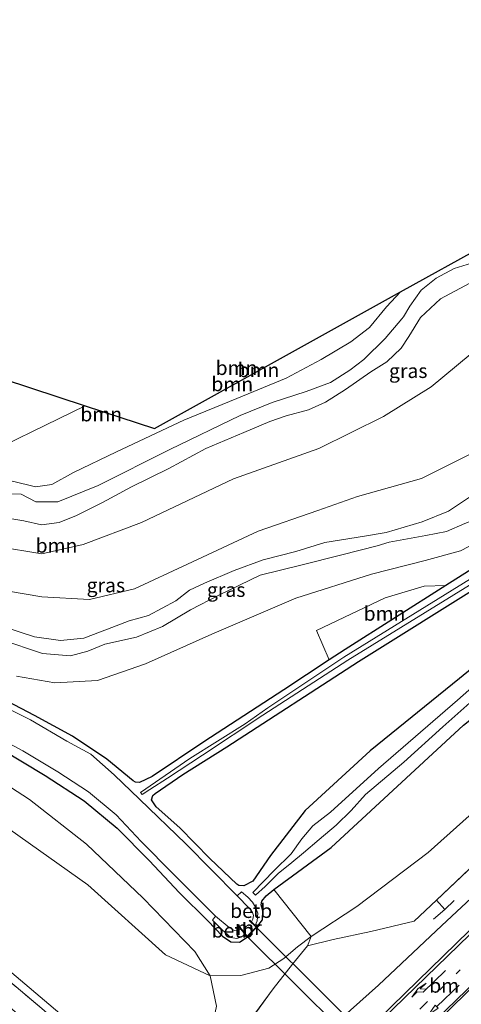
# Model space of a CAD drawing. Units: metres. Extents: x 179997 to 189053, y 418748 to 425001.
# Drawn here: x 183231 to 183309, y 423535 to 423708 of the extents above; entities that cross this region are included whole.
import ezdxf
from ezdxf.enums import TextEntityAlignment as Align

# ---------------------------------------------------------------- set-up
doc = ezdxf.new("R2010")
doc.units = ezdxf.units.M
doc.linetypes.add('IE-TERREINAFSCHEIDING', pattern=[10, 8, -2])
doc.linetypes.add('VW-1-3_STREEP', pattern=[4, 1, -3])
doc.layers.get('0').update_dxf_attribs({"lineweight": 25})
for name, color, linetype, lineweight in [('B-ME-GR-BOOM-GV-B6', 93, 'Continuous', 18), ('B-ME-GW-KRUINLIJN-L-B1', 93, 'Continuous', 18), ('B-ME-GW-TEENLIJN-L-B1', 93, 'Continuous', 18), ('B-ME-IE-GRASLAND-GV-B6', 93, 'Continuous', 18), ('B-ME-IE-TERREINAFSCHEIDING-RASTERHEKWERK-L-B1', 8, 'IE-TERREINAFSCHEIDING', 18), ('B-ME-MW-MUUR-GV-B6', 8, 'IE-TERREINAFSCHEIDING-KUNSTMATIG', 18), ('B-ME-OB-BEKLEDING-GV-B6', 253, 'Continuous', 18), ('B-ME-OG-WATER-GV-B6', 153, 'Continuous', 18), ('B-ME-VH-VERH_SOORT-BITUMEN-GV-B6', 8, 'IE-TERREINAFSCHEIDING-NATUURLIJK-HOUTWAL', 18), ('B-ME-VW-MARKERING-13STREEP-045-L-B1', 255, 'VW-1-3_STREEP', 18), ('B-ME-VW-MARKERING-PIJLRD750-S-B1', 7, 'Continuous', 18), ('B-ME-VW-MARKERING-PIJLRE750-S-B1', 7, 'Continuous', 18), ('B-ME-VW-MARKERING-STREEP-015-L-B1', 7, 'Continuous', 18)]:
    doc.layers.add(name, color=color, linetype=linetype, lineweight=lineweight)
for name, color, linetype in [('B-ME-GW-INSTEEKWATERGANG-L-B1', 10, 'Continuous'), ('B-ME-KG-KADASTRAAL-OPNAMEDTMGRENS-L-B1', 10, 'Continuous'), ('B-ME-KW-DUIKER-GV-B6', 10, 'Continuous')]:
    doc.layers.add(name, color=color, linetype=linetype)
doc.styles.add('NLCS-ISO', font='NLCS-ISO.TTF')
doc.linetypes.add('IE-TERREINAFSCHEIDING-KUNSTMATIG', pattern='A,4,[82,NLCS.SHX,S=0.75,R=90,X=0,Y=0],4,-2', length=10)
doc.linetypes.add('IE-TERREINAFSCHEIDING-NATUURLIJK-HOUTWAL', pattern='A,7,-1.5,[67,NLCS.SHX,S=0.75,R=45,X=0,Y=0],-1.5,7,-1.5,[70,NLCS.SHX,S=0.75,R=0,X=0,Y=0],-1.5', length=20)

# ---------------------------------------------------------------- blocks, each defined once
blk = doc.blocks.new('pijl')
for p, q in [((0, 0, 0.1), (5.45, 0, 0.1)), ((7.5, 0, 0.1), (5.45, 0.375, 0.1)), ((5.45, 0.375, 0.1), (5.45, -0.375, 0.1)), ((5.45, -0.375, 0.1), (7.5, 0, 0.1))]:
    blk.add_line(p, q)
blk = doc.blocks.new('pijlr')
for p, q in [((0, 0, 0.1), (5.45, 0, 0.1)), ((5.45, -0.75, 0.1), (4.7, 0, 0.1)), ((6.2, -0.75, 0.1), (5.45, 0, 0.1)), ((4, -0.75, 0.1), (5.45, -0.75, 0.1)), ((5.7, -1.05, 0.1), (4, -0.75, 0.1)), ((7.5, -0.75, 0.1), (5.7, -1.05, 0.1)), ((7.5, -0.75, 0.1), (6.2, -0.75, 0.1))]:
    blk.add_line(p, q)

msp = doc.modelspace()

# ---------------------------------------------------------------- linework, layer by layer
at = {"layer": 'B-ME-GR-BOOM-GV-B6'}
for points in [[(183229.937, 423626.471, 8.03), (183233.97, 423625.494, 8.014), (183236.861, 423625.9, 7.99), (183240.651, 423627.985, 7.982), (183248.234, 423631.641, 8.01), (183260.08, 423637.172, 8.184), (183269.418, 423640.998, 8.188), (183278.06, 423644.565, 8.095), (183284.268, 423647.843, 8.059), (183289.477, 423650.966, 8.034), (183292.744, 423653.488, 8.034), (183295.739, 423657.121, 8.03), (183298.198, 423659.742, 8.103), (183313.262, 423668.095, 8.137), (183325.614, 423672.947, 7.94), (183343.211, 423682.528, 7.953), (183368.446, 423697.531, 8.109), (183370.336, 423693.906, 9.196)], [(183370.336, 423693.906, 9.196), (183361.268, 423687.905, 9.147), (183346.282, 423680.877, 9.143), (183333.55, 423673.566, 9.139), (183314.505, 423665.976, 9.093), (183307.62, 423663.846, 9.287), (183304.447, 423662.131, 9.311), (183301.825, 423660.034, 9.254), (183299.86, 423657.233, 9.166), (183298.705, 423655.343, 9.145), (183298.458, 423654.999, 9.145), (183295.499, 423651.577, 9.133), (183291.769, 423647.879, 9.174), (183289.311, 423645.967, 9.145), (183285.876, 423643.831, 9.125), (183281.6, 423642.261, 9.242), (183275.639, 423640.321, 9.222), (183269.995, 423638.044, 9.222), (183257.634, 423632.07, 9.287), (183244.979, 423625.731, 9.149), (183237.906, 423622.838, 8.984), (183234.07, 423622.852, 8.867), (183231.435, 423624.197, 8.826), (183227.837, 423624.289, 8.81)], [(183375.65, 423686.024, 8.088), (183357.125, 423677.28, 7.89), (183338.864, 423668.793, 7.924), (183327.919, 423663.701, 7.701), (183322.357, 423660.416, 7.596), (183315.988, 423654.428, 7.617), (183310.471, 423648.744, 7.594), (183303.599, 423643.055, 7.513), (183295.196, 423637.859, 7.662), (183283.823, 423632.219, 7.577), (183268.845, 423626.862, 7.466), (183252.631, 423619.238, 7.53), (183242.389, 423615.336, 7.56), (183235.096, 423613.698, 7.564), (183227.22, 423614.969, 7.577)], [(183227.837, 423624.289, 8.81), (183231.435, 423624.197, 8.826), (183234.07, 423622.852, 8.867), (183237.906, 423622.838, 8.984), (183244.979, 423625.731, 9.149), (183257.634, 423632.07, 9.287), (183269.995, 423638.044, 9.222), (183275.639, 423640.321, 9.222), (183281.6, 423642.261, 9.242), (183285.876, 423643.831, 9.125), (183289.311, 423645.967, 9.145), (183291.769, 423647.879, 9.174), (183295.499, 423651.577, 9.133), (183298.458, 423654.999, 9.145), (183298.705, 423655.343, 9.145), (183299.86, 423657.233, 9.166), (183301.825, 423660.034, 9.254), (183304.447, 423662.131, 9.311), (183307.62, 423663.846, 9.287), (183314.505, 423665.976, 9.093)], [(183227.735, 423620.236, 8.923), (183231.906, 423619.514, 8.943), (183235.023, 423618.812, 8.96), (183238.166, 423619.242, 8.988), (183241.211, 423620.459, 9.028), (183245.785, 423622.703, 9.048), (183250.894, 423625.476, 9.145), (183257.453, 423628.72, 9.182), (183263.947, 423632.224, 9.101), (183270.609, 423635.022, 9.093), (183275.199, 423636.983, 9.093), (183278.092, 423637.947, 9.093), (183282.007, 423639.01, 9.069), (183285.003, 423640.345, 9.065), (183288.53, 423642.601, 9.153), (183292.996, 423645.673, 9.19), (183295.792, 423647.474, 9.17), (183298.3, 423649.845, 9.166), (183299.682, 423651.88, 9.153), (183301.732, 423655.225, 9), (183305.258, 423658.523, 8.915), (183312.169, 423662.22, 8.915)], [(183312.169, 423662.22, 8.915), (183305.258, 423658.523, 8.915), (183301.732, 423655.225, 9), (183299.682, 423651.88, 9.153), (183298.3, 423649.845, 9.166), (183295.792, 423647.474, 9.17), (183292.996, 423645.673, 9.19), (183288.53, 423642.601, 9.153), (183285.003, 423640.345, 9.065), (183282.007, 423639.01, 9.069), (183278.092, 423637.947, 9.093), (183275.199, 423636.983, 9.093), (183270.609, 423635.022, 9.093), (183263.947, 423632.224, 9.101), (183257.453, 423628.72, 9.182), (183250.894, 423625.476, 9.145), (183245.785, 423622.703, 9.048), (183241.211, 423620.459, 9.028), (183238.166, 423619.242, 8.988), (183235.023, 423618.812, 8.96), (183231.906, 423619.514, 8.943), (183227.735, 423620.236, 8.923)], [(183221.468, 423629.43, 7.748), (183242.732, 423639.746, 7.82), (183254.935, 423635.752, 7.948), (183298.198, 423659.742, 8.103)], [(183298.198, 423659.742, 8.103), (183295.739, 423657.121, 8.03), (183292.744, 423653.488, 8.034), (183289.477, 423650.966, 8.034), (183284.268, 423647.843, 8.059), (183278.06, 423644.565, 8.095), (183269.418, 423640.998, 8.188), (183260.08, 423637.172, 8.184), (183248.234, 423631.641, 8.01), (183240.651, 423627.985, 7.982), (183236.861, 423625.9, 7.99), (183233.97, 423625.494, 8.014), (183229.937, 423626.471, 8.03)], [(183225.705, 423607.756, 7.769), (183235.096, 423606.122, 7.692), (183243.463, 423605.708, 7.654), (183251.409, 423607.552, 7.603), (183260.704, 423611.868, 7.594), (183273.18, 423617.675, 7.53), (183283.666, 423621.297, 7.522), (183290.645, 423623.791, 7.53), (183301.924, 423626.958, 7.543), (183312.307, 423632.168, 7.547)], [(183317.812, 423629.499, 9.565), (183319.728, 423627.107, 9.626), (183316.243, 423623.321, 9.602), (183312.592, 423620.215, 9.622), (183309.514, 423619.066, 9.516), (183306.293, 423617.653, 9.594), (183302.648, 423616.943, 9.598), (183296.228, 423615.735, 9.598), (183294.085, 423615.125, 9.545), (183287.866, 423613.506, 9.521), (183280.676, 423611.741, 9.493), (183273.486, 423609.963, 9.517), (183266.247, 423606.427, 9.416), (183261.242, 423603.89, 9.477), (183256.304, 423600.938, 9.452), (183251.732, 423599.052, 9.444), (183246.174, 423597.847, 9.238), (183243.163, 423596.627, 9.17), (183240.145, 423595.795, 9.113), (183235.215, 423596.167, 9.02), (183227.875, 423598.668, 9.052)], [(183228.412, 423600.883, 9.129), (183233.79, 423599.125, 9.065), (183238.402, 423598.456, 9.044), (183242.487, 423598.87, 9.048), (183246.663, 423600.441, 9.101), (183250.456, 423601.956, 9.109), (183253.89, 423602.896, 9.117), (183258.689, 423605.455, 9.117), (183261.081, 423607.309, 9.133), (183263.716, 423608.551, 9.456), (183268.957, 423610.761, 9.404), (183274.02, 423612.646, 9.489), (183279.769, 423614.09, 9.473), (183284.86, 423615.677, 9.521), (183291.854, 423616.818, 9.347), (183295.677, 423617.482, 9.545), (183302.027, 423619.304, 9.508), (183306.624, 423621.213, 9.508), (183310.699, 423623.919, 9.492), (183317.812, 423629.499, 9.565)], [(183355.458, 423600.403, 8.92), (183342.893, 423589.088, 9.24), (183328.16, 423575.203, 9.491), (183314.391, 423562.176, 9.815), (183304.557, 423552.834, 10.301), (183300.62, 423549.143, 10.318), (183293.01, 423547.328, 9.517), (183286.357, 423545.895, 8.928), (183281.814, 423544.826, 8.788), (183282.476, 423546.466, 8.357), (183290.5, 423551.74, 8.374), (183303.08, 423561.198, 8.285), (183328.556, 423584.001, 8.136), (183351.306, 423603.223, 8.123), (183385.29, 423626.898, 8.616), (183374.809, 423617.668, 8.744), (183355.458, 423600.403, 8.92)], [(183310.699, 423623.919, 9.492), (183306.624, 423621.213, 9.508), (183302.027, 423619.304, 9.508), (183295.677, 423617.482, 9.545), (183291.854, 423616.818, 9.347), (183284.86, 423615.677, 9.521), (183279.769, 423614.09, 9.473), (183274.02, 423612.646, 9.489), (183268.957, 423610.761, 9.404), (183263.716, 423608.551, 9.456), (183261.081, 423607.309, 9.133), (183258.689, 423605.455, 9.117), (183253.89, 423602.896, 9.117), (183250.456, 423601.956, 9.109), (183246.663, 423600.441, 9.101), (183242.487, 423598.87, 9.048), (183238.402, 423598.456, 9.044), (183233.79, 423599.125, 9.065), (183228.412, 423600.883, 9.129)], [(183227.875, 423598.668, 9.052), (183235.215, 423596.167, 9.02), (183240.145, 423595.795, 9.113), (183243.163, 423596.627, 9.17), (183246.174, 423597.847, 9.238), (183251.732, 423599.052, 9.444), (183256.304, 423600.938, 9.452), (183261.242, 423603.89, 9.477), (183266.247, 423606.427, 9.416), (183273.486, 423609.963, 9.517), (183280.676, 423611.741, 9.493), (183287.866, 423613.506, 9.521), (183294.085, 423615.125, 9.545), (183296.228, 423615.735, 9.598), (183302.648, 423616.943, 9.598), (183306.293, 423617.653, 9.594), (183309.514, 423619.066, 9.516)], [(183315.711, 423617.895, 7.991), (183308.774, 423614.214, 7.995), (183302.529, 423612.552, 8.055), (183293.118, 423610.115, 8.11), (183279.765, 423605.892, 8.042), (183265.023, 423599.593, 7.922), (183253.311, 423594.4, 7.85), (183244.894, 423591.444, 7.846), (183237.399, 423591.039, 7.795), (183230.65, 423592.181, 7.581)], [(183324.757, 423604.984, 7.475), (183308.558, 423591.802, 7.505), (183292.885, 423579.092, 7.492), (183281.403, 423568.606, 7.475), (183275.325, 423560.688, 7.496), (183272.246, 423556.16, 7.667), (183270.655, 423555.327, 7.667), (183269.766, 423555.395, 7.667), (183269.434, 423555.623, 7.667), (183264.668, 423560.168, 7.675), (183259.399, 423565.531, 7.633), (183255.236, 423569.258, 7.624), (183254.382, 423570.479, 7.637), (183254.602, 423571.201, 7.671), (183255.021, 423571.578, 7.688), (183259.885, 423574.936, 7.957), (183267.665, 423579.804, 7.918), (183290.823, 423594.774, 7.905), (183313.047, 423608.688, 7.871)], [(183306.168, 423608.13, 7.81), (183288.451, 423596.877, 7.82), (183285.657, 423595.048, 7.818), (183283.442, 423600.249, 7.982), (183295.48, 423605.992, 7.952), (183302.371, 423608.022, 7.952), (183306.168, 423608.13, 7.81)], [(183328.556, 423584.001, 8.136), (183303.08, 423561.198, 8.285), (183290.5, 423551.74, 8.374), (183282.476, 423546.466, 8.357), (183275.912, 423554.72, 7.824), (183286.001, 423562.111, 7.696), (183309.304, 423583.573, 7.628)], [(183222.815, 423577.004, 7.812), (183232.923, 423570.525, 7.803), (183242.928, 423562.652, 7.718), (183252.921, 423553.165, 7.986), (183262.031, 423543.801, 8.084), (183264.739, 423539.508, 8.447)], [(183264.739, 423539.508, 8.447), (183256.833, 423543.206, 8.383), (183243.209, 423555.552, 8.008), (183229.448, 423565.258, 8.05)], [(183229.448, 423565.258, 8.05), (183243.209, 423555.552, 8.008), (183256.833, 423543.206, 8.383), (183264.739, 423539.508, 8.447)], [(183264.739, 423539.508, 8.447), (183265.849, 423534.223, 9.154), (183265.05, 423530.629, 9.7), (183260.497, 423523.603, 11.004), (183254.937, 423520.089, 11.874), (183252.076, 423520.957, 12.057), (183241.73, 423530, 11.98), (183228.641, 423541.08, 12.027)]]:
    msp.add_polyline3d(points, dxfattribs=at)
at = {"layer": 'B-ME-GW-INSTEEKWATERGANG-L-B1'}
for points in [[(183333.027, 423624.881, 7.812), (183324.337, 423619.492, 7.81), (183312.383, 423612.078, 7.807), (183306.168, 423608.13, 7.81), (183288.451, 423596.877, 7.82), (183285.657, 423595.048, 7.818), (183277.652, 423589.81, 7.812), (183263.571, 423580.65, 7.782), (183254.483, 423574.588, 7.496), (183252.256, 423573.496, 7.428), (183251.559, 423573.557, 7.428), (183251.138, 423573.822, 7.432), (183246.529, 423577.629, 7.475), (183240.507, 423581.658, 7.526), (183233.826, 423585.299, 7.607), (183225.505, 423589.601, 7.5), (183214.507, 423595.069, 7.381), (183203.67, 423600.34, 7.402), (183192.291, 423605.273, 7.5), (183180.431, 423609.838, 7.586), (183166.368, 423614.263, 7.756), (183151.508, 423618.172, 7.79), (183138.147, 423621.649, 7.91), (183132.069, 423623.45, 7.824)], [(183343.934, 423618.886, 7.479), (183324.757, 423604.984, 7.475), (183308.558, 423591.802, 7.505), (183292.885, 423579.092, 7.492), (183281.403, 423568.606, 7.475), (183275.325, 423560.688, 7.496), (183272.246, 423556.16, 7.667), (183270.655, 423555.327, 7.667), (183269.766, 423555.395, 7.667), (183269.434, 423555.623, 7.667), (183264.668, 423560.168, 7.675), (183259.399, 423565.531, 7.633), (183255.236, 423569.258, 7.624), (183254.382, 423570.479, 7.637), (183254.602, 423571.201, 7.671), (183255.021, 423571.578, 7.688), (183259.885, 423574.936, 7.957), (183267.665, 423579.804, 7.918), (183290.823, 423594.774, 7.905), (183313.047, 423608.688, 7.871), (183321.842, 423614.013, 7.799), (183334.651, 423621.514, 7.807)], [(183272.918, 423548.08, 7.846), (183273.942, 423549.374, 7.799), (183273.982, 423550.95, 7.765), (183273.681, 423551.987, 7.85), (183273.801, 423552.67, 7.854), (183274.594, 423553.597, 7.837), (183275.912, 423554.72, 7.824), (183286.001, 423562.111, 7.696), (183309.304, 423583.573, 7.628), (183335.705, 423604.555, 7.628), (183347.105, 423613.379, 7.705)], [(183227.982, 423579.391, 7.624), (183235.701, 423574.765, 7.62), (183242.527, 423570.295, 7.513), (183248.377, 423565.483, 7.513), (183253.981, 423559.809, 7.577), (183259.3, 423554.106, 7.735), (183264.322, 423549.207, 7.722), (183266.868, 423546.478, 7.795), (183268.365, 423545.483, 7.948), (183269.875, 423545.463, 7.948), (183271.245, 423546.355, 7.858)]]:
    msp.add_polyline3d(points, dxfattribs=at)
at = {"layer": 'B-ME-GW-KRUINLIJN-L-B1'}
for points in [[(183304.447, 423662.131, 9.311), (183307.62, 423663.846, 9.287), (183314.505, 423665.976, 9.093), (183333.55, 423673.566, 9.139)], [(183330.129, 423668.499, 8.952), (183321.49, 423665.096, 8.927), (183312.169, 423662.22, 8.915), (183305.258, 423658.523, 8.915)], [(183227.837, 423624.289, 8.81), (183231.435, 423624.197, 8.826), (183234.07, 423622.852, 8.867), (183237.906, 423622.838, 8.984), (183244.979, 423625.731, 9.149), (183257.634, 423632.07, 9.287), (183269.995, 423638.044, 9.222), (183275.639, 423640.321, 9.222), (183281.6, 423642.261, 9.242), (183285.876, 423643.831, 9.125), (183289.311, 423645.967, 9.145), (183291.769, 423647.879, 9.174), (183295.499, 423651.577, 9.133), (183298.458, 423654.999, 9.145), (183298.705, 423655.343, 9.145), (183299.86, 423657.233, 9.166), (183301.825, 423660.034, 9.254), (183304.447, 423662.131, 9.311)], [(183305.258, 423658.523, 8.915), (183301.732, 423655.225, 9), (183299.682, 423651.88, 9.153), (183298.3, 423649.845, 9.166), (183295.792, 423647.474, 9.17), (183292.996, 423645.673, 9.19), (183288.53, 423642.601, 9.153), (183285.003, 423640.345, 9.065), (183282.007, 423639.01, 9.069), (183278.092, 423637.947, 9.093), (183275.199, 423636.983, 9.093), (183270.609, 423635.022, 9.093), (183263.947, 423632.224, 9.101), (183257.453, 423628.72, 9.182), (183250.894, 423625.476, 9.145), (183245.785, 423622.703, 9.048), (183241.211, 423620.459, 9.028), (183238.166, 423619.242, 8.988), (183235.023, 423618.812, 8.96), (183231.906, 423619.514, 8.943), (183227.735, 423620.236, 8.923)], [(183325.736, 423637.353, 9.468), (183317.812, 423629.499, 9.565), (183310.699, 423623.919, 9.492), (183306.624, 423621.213, 9.508), (183302.027, 423619.304, 9.508), (183295.677, 423617.482, 9.545)], [(183326.792, 423634.323, 9.598), (183319.728, 423627.107, 9.626), (183316.243, 423623.321, 9.602), (183312.592, 423620.215, 9.622), (183309.514, 423619.066, 9.516), (183306.293, 423617.653, 9.594), (183302.648, 423616.943, 9.598), (183296.228, 423615.735, 9.598), (183294.085, 423615.125, 9.545)], [(183049.368, 423630.391, 9.397), (183066.391, 423620.555, 10.186), (183085.233, 423611.43, 10.842), (183106.247, 423602.383, 11.396), (183131.485, 423591.733, 11.963), (183152.169, 423583.018, 12.321), (183171.055, 423574.686, 12.748), (183180.885, 423569.796, 12.901), (183192.315, 423563.481, 12.995), (183202.585, 423556.971, 12.974), (183213.874, 423548.27, 12.974), (183224.146, 423538.979, 12.974), (183240.749, 423523.536, 12.735), (183254.927, 423513.004, 12.641), (183259.346, 423512.358, 12.449), (183265.68, 423514.503, 12.138), (183272.528, 423518.997, 12.044), (183282.305, 423527.142, 11.644), (183294.324, 423537.901, 11.409), (183305.479, 423548.4, 10.987), (183320.988, 423562.843, 10.51), (183341.834, 423583.021, 9.819), (183357.121, 423597.807, 9.321)], [(183228.412, 423600.883, 9.129), (183233.79, 423599.125, 9.065), (183238.402, 423598.456, 9.044), (183242.487, 423598.87, 9.048), (183246.663, 423600.441, 9.101), (183250.456, 423601.956, 9.109), (183253.89, 423602.896, 9.117), (183258.689, 423605.455, 9.117), (183261.081, 423607.309, 9.133), (183263.716, 423608.551, 9.456), (183268.957, 423610.761, 9.404), (183274.02, 423612.646, 9.489), (183279.769, 423614.09, 9.473), (183284.86, 423615.677, 9.521), (183291.854, 423616.818, 9.347), (183295.677, 423617.482, 9.545)], [(183294.085, 423615.125, 9.545), (183287.866, 423613.506, 9.521), (183280.676, 423611.741, 9.493), (183273.486, 423609.963, 9.517), (183266.247, 423606.427, 9.416), (183261.242, 423603.89, 9.477), (183256.304, 423600.938, 9.452), (183251.732, 423599.052, 9.444), (183246.174, 423597.847, 9.238), (183243.163, 423596.627, 9.17), (183240.145, 423595.795, 9.113), (183235.215, 423596.167, 9.02), (183227.875, 423598.668, 9.052)]]:
    msp.add_polyline3d(points, dxfattribs=at)
at = {"layer": 'B-ME-GW-TEENLIJN-L-B1'}
for points in [[(183298.198, 423659.742, 8.103), (183295.739, 423657.121, 8.03), (183292.744, 423653.488, 8.034), (183289.477, 423650.966, 8.034), (183284.268, 423647.843, 8.059), (183278.06, 423644.565, 8.095), (183269.418, 423640.998, 8.188), (183260.08, 423637.172, 8.184), (183248.234, 423631.641, 8.01), (183240.651, 423627.985, 7.982), (183236.861, 423625.9, 7.99), (183233.97, 423625.494, 8.014), (183229.937, 423626.471, 8.03), (183226.242, 423626.222, 8.026), (183223.388, 423625.157, 8.018), (183221.215, 423623.841, 8.018), (183218.012, 423625.138, 8.018), (183216.035, 423627.159, 7.853), (183213.581, 423632.397, 7.84), (183206.37, 423644.432, 7.849), (183202.273, 423652.988, 7.784)], [(183351.306, 423603.223, 8.123), (183328.556, 423584.001, 8.136), (183303.08, 423561.198, 8.285), (183290.5, 423551.74, 8.374), (183282.476, 423546.466, 8.357), (183280.072, 423544.63, 8.374), (183277.667, 423542.562, 8.494), (183275.035, 423540.876, 8.575), (183270.116, 423539.574, 8.566), (183264.739, 423539.508, 8.447), (183256.833, 423543.206, 8.383), (183243.209, 423555.552, 8.008), (183229.448, 423565.258, 8.05), (183215.261, 423574.308, 8.08), (183200.252, 423581.41, 8.229), (183176.456, 423591.544, 8.408), (183157.752, 423598.459, 8.387), (183134.475, 423605.199, 8.225), (183109.206, 423612.588, 8.195), (183084.088, 423622.931, 8.289), (183059.396, 423632.657, 8.383), (183051.585, 423635.814, 8.336), (183046.185, 423638.971, 8.322)]]:
    msp.add_polyline3d(points, dxfattribs=at)
at = {"layer": 'B-ME-IE-GRASLAND-GV-B6'}
for points in [[(183287.693, 423514.995, 12.436), (183312.125, 423538.747, 11.571), (183336.354, 423562.174, 10.723), (183363.141, 423588.236, 9.845), (183388.168, 423611.899, 9.269), (183413.312, 423634.217, 8.811), (183427.744, 423646.474, 8.651), (183447.515, 423662.227, 8.567), (183462.115, 423673.258, 8.55)], [(183334.034, 423623.827, 7.474), (183288.208, 423595.569, 7.266), (183274.854, 423586.647, 7.279), (183270.86, 423583.847, 7.158), (183261.113, 423577.724, 7.093), (183252.445, 423571.732, 7.008), (183252.774, 423571.392, 7.008), (183254.091, 423572.313, 7.125), (183257.209, 423574.288, 7.17), (183263.384, 423578.319, 7.178), (183273.967, 423585.334, 7.177), (183288.958, 423595.005, 7.258), (183334.784, 423623.246, 7.504), (183383.606, 423653.333, 7.766), (183400.573, 423663.553, 7.79), (183401.34, 423664.084, 7.786), (183401.247, 423664.524, 7.786), (183400.714, 423664.599, 7.827), (183385.095, 423655.313, 7.705), (183334.034, 423623.827, 7.474)], [(183208.827, 423650.843, 7.759), (183242.732, 423639.746, 7.82), (183221.468, 423629.43, 7.748), (183218.83, 423630.435, 7.756), (183208.827, 423650.843, 7.759)], [(183227.22, 423614.969, 7.577), (183235.096, 423613.698, 7.564), (183242.389, 423615.336, 7.56), (183252.631, 423619.238, 7.53), (183268.845, 423626.862, 7.466), (183283.823, 423632.219, 7.577), (183295.196, 423637.859, 7.662), (183303.599, 423643.055, 7.513), (183310.471, 423648.744, 7.594)], [(183323.475, 423642.445, 7.799), (183319.724, 423638.427, 7.799), (183312.307, 423632.168, 7.547), (183301.924, 423626.958, 7.543), (183290.645, 423623.791, 7.53), (183283.666, 423621.297, 7.522), (183273.18, 423617.675, 7.53), (183260.704, 423611.868, 7.594), (183251.409, 423607.552, 7.603), (183243.463, 423605.708, 7.654), (183235.096, 423606.122, 7.692), (183225.705, 423607.756, 7.769)], [(183270.896, 423530.547, 9.883), (183275.785, 423537.23, 9.338), (183279.18, 423541.573, 8.886), (183281.814, 423544.826, 8.788), (183286.357, 423545.895, 8.928), (183293.01, 423547.328, 9.517), (183300.62, 423549.143, 10.318), (183304.557, 423552.834, 10.301), (183314.391, 423562.176, 9.815), (183328.16, 423575.203, 9.491), (183342.893, 423589.088, 9.24), (183355.458, 423600.403, 8.92), (183374.809, 423617.668, 8.744), (183385.29, 423626.898, 8.616), (183373.556, 423613.943, 8.861), (183357.121, 423597.807, 9.321), (183341.834, 423583.021, 9.819), (183320.988, 423562.843, 10.51), (183305.479, 423548.4, 10.987), (183294.324, 423537.901, 11.409), (183282.305, 423527.142, 11.644)], [(183230.65, 423592.181, 7.581), (183237.399, 423591.039, 7.795), (183244.894, 423591.444, 7.846), (183253.311, 423594.4, 7.85), (183265.023, 423599.593, 7.922), (183279.765, 423605.892, 8.042), (183293.118, 423610.115, 8.11), (183302.529, 423612.552, 8.055), (183308.774, 423614.214, 7.995), (183315.711, 423617.895, 7.991), (183324.496, 423623.858, 7.948), (183324.337, 423619.492, 7.81)], [(183324.337, 423619.492, 7.81), (183312.383, 423612.078, 7.807), (183306.168, 423608.13, 7.81), (183302.371, 423608.022, 7.952), (183295.48, 423605.992, 7.952), (183283.442, 423600.249, 7.982), (183285.657, 423595.048, 7.818), (183277.652, 423589.81, 7.812), (183263.571, 423580.65, 7.782), (183254.483, 423574.588, 7.496), (183252.256, 423573.496, 7.428), (183251.559, 423573.557, 7.428), (183251.138, 423573.822, 7.432), (183246.529, 423577.629, 7.475), (183240.507, 423581.658, 7.526), (183233.826, 423585.299, 7.607), (183225.505, 423589.601, 7.5)], [(183225.505, 423589.601, 7.5), (183233.826, 423585.299, 7.607), (183240.507, 423581.658, 7.526), (183246.529, 423577.629, 7.475), (183251.138, 423573.822, 7.432), (183251.559, 423573.557, 7.428), (183252.256, 423573.496, 7.428), (183254.483, 423574.588, 7.496), (183263.571, 423580.65, 7.782), (183277.652, 423589.81, 7.812), (183285.657, 423595.048, 7.818), (183288.451, 423596.877, 7.82), (183306.168, 423608.13, 7.81), (183312.383, 423612.078, 7.807)], [(183313.047, 423608.688, 7.871), (183290.823, 423594.774, 7.905), (183267.665, 423579.804, 7.918), (183259.885, 423574.936, 7.957), (183255.021, 423571.578, 7.688), (183254.602, 423571.201, 7.671), (183254.382, 423570.479, 7.637), (183255.236, 423569.258, 7.624), (183259.399, 423565.531, 7.633), (183264.668, 423560.168, 7.675), (183269.434, 423555.623, 7.667), (183269.766, 423555.395, 7.667), (183270.655, 423555.327, 7.667), (183272.246, 423556.16, 7.667), (183275.325, 423560.688, 7.496), (183281.403, 423568.606, 7.475), (183292.885, 423579.092, 7.492), (183308.558, 423591.802, 7.505), (183324.757, 423604.984, 7.475)], [(183316.21, 423594.999, 7.071), (183308.215, 423587.977, 7.043), (183294.326, 423575.974, 7.051), (183285.888, 423568.319, 7.063), (183282.796, 423565.891, 7.047), (183280.824, 423563.595, 7.047), (183278.981, 423560.973, 7.055), (183275.946, 423558.025, 7.096), (183272.23, 423554.192, 7.1), (183272.677, 423553.736, 7.055)], [(183309.304, 423583.573, 7.628), (183286.001, 423562.111, 7.696), (183275.912, 423554.72, 7.824), (183274.594, 423553.597, 7.837), (183273.801, 423552.67, 7.854), (183273.681, 423551.987, 7.85), (183273.982, 423550.95, 7.765), (183273.942, 423549.374, 7.799), (183272.918, 423548.08, 7.846), (183272.607, 423548.394, 7.198), (183272.993, 423549.223, 7.223), (183273.111, 423550.539, 7.228), (183272.707, 423551.613, 7.223), (183272.189, 423552.489, 7.198), (183271.355, 423553.355, 7.198), (183270.223, 423554.281, 7.194), (183269.475, 423553.565, 6.614), (183260.42, 423562.757, 6.614), (183252.277, 423570.557, 6.614), (183247.83, 423574.882, 6.614), (183243.712, 423578.476, 6.614), (183239.483, 423580.8, 6.614), (183233.119, 423584.518, 6.614), (183216.598, 423592.793, 6.614)], [(183272.677, 423553.736, 7.055), (183274.369, 423555.237, 7.116), (183276.679, 423557.533, 7.063), (183279.08, 423559.429, 7.055), (183281.163, 423561.166, 7.055), (183283.906, 423563.478, 7.096), (183286.903, 423566.025, 7.104), (183289.531, 423568.566, 7.084), (183292.069, 423571.379, 7.084), (183298.776, 423577.09, 7.088), (183305.663, 423583.283, 7.153), (183310.419, 423587.538, 7.161)], [(183223.741, 423583.366, 6.614), (183231.74, 423579.054, 6.614), (183237.935, 423575.364, 6.614), (183243.292, 423571.899, 6.614), (183248.148, 423567.814, 6.614), (183252.582, 423563.171, 6.614), (183258.187, 423557.445, 6.614), (183265.668, 423549.998, 6.614), (183265.1, 423549.341, 7.223), (183266.796, 423547.589, 7.206), (183268.344, 423546.272, 7.211), (183269.39, 423546.114, 7.228), (183270.093, 423546.344, 7.253), (183270.889, 423546.791, 7.202), (183271.245, 423546.355, 7.858), (183269.875, 423545.463, 7.948), (183268.365, 423545.483, 7.948), (183266.868, 423546.478, 7.795), (183264.322, 423549.207, 7.722), (183259.3, 423554.106, 7.735), (183253.981, 423559.809, 7.577), (183248.377, 423565.483, 7.513), (183242.527, 423570.295, 7.513), (183235.701, 423574.765, 7.62), (183227.982, 423579.391, 7.624)], [(183227.982, 423579.391, 7.624), (183235.701, 423574.765, 7.62), (183242.527, 423570.295, 7.513), (183248.377, 423565.483, 7.513), (183253.981, 423559.809, 7.577), (183259.3, 423554.106, 7.735), (183264.322, 423549.207, 7.722), (183266.868, 423546.478, 7.795), (183268.365, 423545.483, 7.948), (183269.875, 423545.463, 7.948), (183271.245, 423546.355, 7.858), (183272.918, 423548.08, 7.846), (183273.942, 423549.374, 7.799), (183273.982, 423550.95, 7.765), (183273.681, 423551.987, 7.85), (183273.801, 423552.67, 7.854), (183274.594, 423553.597, 7.837), (183275.912, 423554.72, 7.824), (183282.476, 423546.466, 8.357), (183280.072, 423544.63, 8.374), (183277.667, 423542.562, 8.494), (183275.035, 423540.876, 8.575), (183270.116, 423539.574, 8.566), (183264.739, 423539.508, 8.447), (183262.031, 423543.801, 8.084), (183252.921, 423553.165, 7.986), (183242.928, 423562.652, 7.718), (183232.923, 423570.525, 7.803), (183222.815, 423577.004, 7.812)], [(183282.305, 423527.142, 11.644), (183294.324, 423537.901, 11.409), (183305.479, 423548.4, 10.987), (183320.988, 423562.843, 10.51)], [(183314.861, 423551.887, 11.06), (183292.109, 423529.744, 11.929)], [(183228.641, 423541.08, 12.027), (183241.73, 423530, 11.98), (183252.076, 423520.957, 12.057), (183254.937, 423520.089, 11.874), (183260.497, 423523.603, 11.004), (183265.05, 423530.629, 9.7), (183265.849, 423534.223, 9.154), (183264.739, 423539.508, 8.447), (183270.116, 423539.574, 8.566), (183275.035, 423540.876, 8.575), (183277.667, 423542.562, 8.494), (183280.072, 423544.63, 8.374), (183282.476, 423546.466, 8.357), (183281.814, 423544.826, 8.788), (183279.18, 423541.573, 8.886), (183275.785, 423537.23, 9.338), (183270.896, 423530.547, 9.883), (183266.531, 423525.083, 10.706), (183261.827, 423518.527, 11.72), (183258.017, 423513.78, 12.394), (183254.645, 423516.602, 12.398), (183245.298, 423524.877, 12.253), (183235.089, 423533.782, 12.236), (183224.562, 423542.61, 12.428)], [(183224.562, 423542.61, 12.428), (183235.089, 423533.782, 12.236), (183245.298, 423524.877, 12.253), (183254.645, 423516.602, 12.398)]]:
    msp.add_polyline3d(points, dxfattribs=at)
at = {"layer": 'B-ME-IE-TERREINAFSCHEIDING-RASTERHEKWERK-L-B1'}
msp.add_line((183305.975, 423551.218, 10.642), (183303.992, 423549.491, 10.685), dxfattribs=at)
for points in [[(183038.963, 423636.07, 9.21), (183049.368, 423630.391, 9.397), (183059.057, 423625.764, 9.738), (183072.317, 423619.844, 9.96), (183084.66, 423614.542, 10.275), (183096.639, 423609.424, 10.561), (183109.943, 423603.786, 10.885), (183123.5, 423598.085, 11.128), (183136.376, 423592.629, 11.405), (183150.281, 423586.717, 11.78), (183164.659, 423580.286, 12.232), (183175.6, 423575.221, 12.432), (183185.196, 423570.658, 12.492), (183193.243, 423566.384, 12.436), (183200.65, 423561.996, 12.368), (183206.974, 423557.35, 12.407), (183214.969, 423550.818, 12.471), (183224.562, 423542.61, 12.428), (183235.089, 423533.782, 12.236), (183245.298, 423524.877, 12.253), (183254.645, 423516.602, 12.398)], [(183258.017, 423513.78, 12.394), (183261.827, 423518.527, 11.72), (183266.531, 423525.083, 10.706), (183270.896, 423530.547, 9.883), (183275.785, 423537.23, 9.338), (183279.18, 423541.573, 8.886), (183281.814, 423544.826, 8.788), (183286.357, 423545.895, 8.928), (183293.01, 423547.328, 9.517), (183300.62, 423549.143, 10.318), (183304.557, 423552.834, 10.301), (183314.391, 423562.176, 9.815), (183328.16, 423575.203, 9.491), (183342.893, 423589.088, 9.24), (183355.458, 423600.403, 8.92)], [(183307.656, 423552.757, 10.557), (183305.975, 423551.218, 10.642), (183304.557, 423552.834, 10.301)]]:
    msp.add_polyline3d(points, dxfattribs=at)
at = {"layer": 'B-ME-KG-KADASTRAAL-OPNAMEDTMGRENS-L-B1'}
for points in [[(183298.198, 423659.742, 8.103), (183313.262, 423668.095, 8.137), (183368.263, 423700.179, 8.122), (183385.919, 423710.952, 8.267), (183417.134, 423729.997, 8.584), (183429.101, 423727.642, 8.756), (183436.506, 423717.538, 8.715), (183440.938, 423714.688, 8.713), (183450.815, 423708.336, 8.414), (183457.318, 423704.154, 8.547), (183459.853, 423702.524, 8.592), (183464.116, 423699.782, 8.632), (183466.719, 423698.108, 8.677), (183478.763, 423690.362, 8.824)], [(183077.612, 423704.878, 8.675), (183080.693, 423703.315, 8.554), (183081.426, 423702.943, 8.541), (183087.349, 423699.937, 10.075), (183092.496, 423697.325, 10.156), (183099.987, 423693.524, 8.173), (183114.326, 423686.247, 7.995), (183139.154, 423673.648, 8.055), (183151.963, 423669.455, 8.163), (183160.874, 423666.539, 9.198), (183167.765, 423664.283, 9.335), (183175.404, 423661.783, 8.317), (183189.757, 423657.085, 8.196), (183194.111, 423655.66, 8.935), (183197.725, 423654.477, 8.854), (183202.273, 423652.988, 7.784), (183208.827, 423650.843, 7.759), (183242.732, 423639.746, 7.82), (183254.935, 423635.752, 7.948), (183298.198, 423659.742, 8.103)]]:
    msp.add_polyline3d(points, dxfattribs=at)
at = {"layer": 'B-ME-KW-DUIKER-GV-B6'}
msp.add_polyline3d([(183322.763, 423498.39, 7.428), (183321.054, 423496.998, 7.428), (183271.252, 423546.434, 7.586), (183272.828, 423548.084, 7.586), (183322.763, 423498.39, 7.428)], dxfattribs=at)
at = {"layer": 'B-ME-MW-MUUR-GV-B6'}
msp.add_polyline3d([(183272.918, 423548.08, 7.846), (183271.245, 423546.355, 7.858), (183270.889, 423546.791, 7.202), (183270.106, 423547.749, 6.614), (183269.986, 423547.895, 6.614), (183270.063, 423547.958, 6.614), (183271.251, 423546.505, 6.614), (183272.778, 423548.079, 6.614), (183271.596, 423549.274, 6.614), (183271.667, 423549.344, 6.614), (183271.991, 423549.016, 6.614), (183272.607, 423548.394, 7.198), (183272.918, 423548.08, 7.846)], dxfattribs=at)
at = {"layer": 'B-ME-OB-BEKLEDING-GV-B6'}
for points in [[(183271.991, 423549.016, 6.614), (183272.239, 423549.48, 6.614), (183272.338, 423550.11, 6.614), (183272.173, 423550.678, 6.614), (183271.867, 423551.146, 6.614), (183271.604, 423551.436, 6.614), (183269.475, 423553.565, 6.614), (183270.223, 423554.281, 7.194), (183271.355, 423553.355, 7.198), (183272.189, 423552.489, 7.198), (183272.707, 423551.613, 7.223), (183273.111, 423550.539, 7.228), (183272.993, 423549.223, 7.223), (183272.607, 423548.394, 7.198), (183271.991, 423549.016, 6.614)], [(183270.889, 423546.791, 7.202), (183270.093, 423546.344, 7.253), (183269.39, 423546.114, 7.228), (183268.344, 423546.272, 7.211), (183266.796, 423547.589, 7.206), (183265.1, 423549.341, 7.223), (183265.668, 423549.998, 6.614), (183268.032, 423548.01, 6.614), (183268.968, 423547.482, 6.614), (183269.682, 423547.551, 6.614), (183270.106, 423547.749, 6.614), (183270.889, 423546.791, 7.202)]]:
    msp.add_polyline3d(points, dxfattribs=at)
at = {"layer": 'B-ME-OG-WATER-GV-B6'}
for points in [[(183334.784, 423623.246, 7.504), (183288.958, 423595.005, 7.258), (183273.967, 423585.334, 7.177), (183263.384, 423578.319, 7.178), (183257.209, 423574.288, 7.17), (183254.091, 423572.313, 7.125), (183252.774, 423571.392, 7.008), (183252.445, 423571.732, 7.008), (183261.113, 423577.724, 7.093), (183270.86, 423583.847, 7.158), (183274.854, 423586.647, 7.279), (183288.208, 423595.569, 7.266), (183334.034, 423623.827, 7.474), (183385.095, 423655.313, 7.705), (183400.714, 423664.599, 7.827), (183401.247, 423664.524, 7.786), (183401.34, 423664.084, 7.786), (183400.573, 423663.553, 7.79), (183383.606, 423653.333, 7.766), (183334.784, 423623.246, 7.504)], [(183310.419, 423587.538, 7.161), (183305.663, 423583.283, 7.153), (183298.776, 423577.09, 7.088), (183292.069, 423571.379, 7.084), (183289.531, 423568.566, 7.084), (183286.903, 423566.025, 7.104), (183283.906, 423563.478, 7.096), (183281.163, 423561.166, 7.055), (183279.08, 423559.429, 7.055), (183276.679, 423557.533, 7.063), (183274.369, 423555.237, 7.116), (183272.677, 423553.736, 7.055), (183272.23, 423554.192, 7.1), (183275.946, 423558.025, 7.096), (183278.981, 423560.973, 7.055), (183280.824, 423563.595, 7.047), (183282.796, 423565.891, 7.047), (183285.888, 423568.319, 7.063), (183294.326, 423575.974, 7.051), (183308.215, 423587.977, 7.043), (183316.21, 423594.999, 7.071)], [(183216.598, 423592.793, 6.614), (183233.119, 423584.518, 6.614), (183239.483, 423580.8, 6.614), (183243.712, 423578.476, 6.614), (183247.83, 423574.882, 6.614), (183252.277, 423570.557, 6.614), (183260.42, 423562.757, 6.614), (183269.475, 423553.565, 6.614), (183271.604, 423551.436, 6.614), (183271.867, 423551.146, 6.614), (183272.173, 423550.678, 6.614), (183272.338, 423550.11, 6.614), (183272.239, 423549.48, 6.614), (183271.991, 423549.016, 6.614), (183271.667, 423549.344, 6.614), (183271.596, 423549.274, 6.614), (183272.778, 423548.079, 6.614), (183271.251, 423546.505, 6.614), (183270.063, 423547.958, 6.614), (183269.986, 423547.895, 6.614), (183270.106, 423547.749, 6.614), (183269.682, 423547.551, 6.614), (183268.968, 423547.482, 6.614), (183268.032, 423548.01, 6.614), (183265.668, 423549.998, 6.614), (183258.187, 423557.445, 6.614), (183252.582, 423563.171, 6.614), (183248.148, 423567.814, 6.614), (183243.292, 423571.899, 6.614), (183237.935, 423575.364, 6.614), (183231.74, 423579.054, 6.614), (183223.741, 423583.366, 6.614)]]:
    msp.add_polyline3d(points, dxfattribs=at)
at = {"layer": 'B-ME-VH-VERH_SOORT-BITUMEN-GV-B6'}
for points in [[(183226.538, 423530.825, 13.156), (183233.526, 423523.662, 13.109), (183249.338, 423507.575, 13.072), (183249.738, 423507.254, 13.071), (183251.816, 423505.584, 13.062), (183255.443, 423504.101, 13), (183259.105, 423503.71, 12.914), (183259.897, 423503.762, 12.877), (183261.53, 423503.903, 12.844), (183262.951, 423504.198, 12.817), (183265.416, 423505.304, 12.863), (183267.642, 423506.732, 12.795), (183269.774, 423508.583, 12.718), (183292.109, 423529.744, 11.929), (183314.861, 423551.887, 11.06), (183338.655, 423574.745, 10.267), (183359.511, 423594.814, 9.623), (183386.413, 423620.401, 8.962), (183409.278, 423640.395, 8.575), (183428.799, 423656.688, 8.458), (183447.751, 423671.494, 8.441), (183457.731, 423679.064, 8.441), (183459.813, 423680.594, 8.445)], [(183462.115, 423673.258, 8.55), (183447.515, 423662.227, 8.567), (183427.744, 423646.474, 8.651), (183413.312, 423634.217, 8.811), (183388.168, 423611.899, 9.269), (183363.141, 423588.236, 9.845), (183336.354, 423562.174, 10.723), (183312.125, 423538.747, 11.571), (183287.693, 423514.995, 12.436)]]:
    msp.add_polyline3d(points, dxfattribs=at)
at = {"layer": 'B-ME-VW-MARKERING-13STREEP-045-L-B1'}
msp.add_polyline3d([(183278.645, 423511.394, 12.522), (183302.256, 423534.306, 11.733), (183336.766, 423567.758, 10.535)], dxfattribs=at)
at = {"layer": 'B-ME-VW-MARKERING-STREEP-015-L-B1'}
for points in [[(183359.986, 423594.84, 9.602), (183338.146, 423573.729, 10.301), (183317.948, 423554.123, 11.009), (183296.943, 423533.793, 11.789), (183279.297, 423516.715, 12.415), (183271.506, 423509.191, 12.662)], [(183362.977, 423588.479, 9.777), (183332.327, 423558.808, 10.834), (183300.531, 423528.07, 11.912), (183264.882, 423493.476, 13.208), (183264.529, 423492.932, 13.255), (183264.642, 423492.158, 13.263), (183265.093, 423491.439, 13.255), (183265.953, 423490.685, 13.242), (183266.722, 423490.601, 13.225), (183267.285, 423490.896, 13.221), (183267.739, 423491.182, 13.204), (183292.828, 423515.554, 12.326), (183323.991, 423545.741, 11.196), (183349.738, 423570.71, 10.305), (183364.474, 423584.923, 9.832)]]:
    msp.add_polyline3d(points, dxfattribs=at)

# ---------------------------------------------------------------- block references
at = {"layer": 'B-ME-VW-MARKERING-PIJLRD750-S-B1', "rotation": 224.1}
msp.add_blockref('pijl', (183308.502, 423537.909, 11.622), dxfattribs=at)
at = {"layer": 'B-ME-VW-MARKERING-PIJLRE750-S-B1', "rotation": 224.1}
msp.add_blockref('pijlr', (183306.101, 423540.475, 11.524), dxfattribs=at)

# ---------------------------------------------------------------- texts
at = {"layer": 'B-ME-GR-BOOM-GV-B6', "ltscale": 0.2, "style": 'NLCS-ISO'}
for p in [(183269.3507, 423646.3965), (183273.2176, 423646.0116), (183268.6005, 423643.5452), (183245.546, 423638.247), (183237.6754, 423615.1704), (183295.391, 423603.2069)]:
    msp.add_text('bmn', height=2.5, dxfattribs=at).set_placement(p, align=Align.MIDDLE_CENTER)
at = {"layer": 'B-ME-IE-GRASLAND-GV-B6', "ltscale": 0.2, "style": 'NLCS-ISO'}
for p in [(183299.56, 423645.866), (183246.3565, 423608.1875), (183267.529, 423607.3845)]:
    msp.add_text('gras', height=2.5, dxfattribs=at).set_placement(p, align=Align.MIDDLE_CENTER)
at = {"layer": 'B-ME-MW-MUUR-GV-B6', "ltscale": 0.2, "style": 'NLCS-ISO'}
msp.add_text('mr', height=2.5, dxfattribs=at).set_placement((183271.5396, 423547.9631), align=Align.MIDDLE_CENTER)
at = {"layer": 'B-ME-OB-BEKLEDING-GV-B6', "ltscale": 0.2, "style": 'NLCS-ISO'}
for p in [(183271.9242, 423550.9561), (183268.6631, 423547.5027)]:
    msp.add_text('betb', height=2.5, dxfattribs=at).set_placement(p, align=Align.MIDDLE_CENTER)
at = {"layer": 'B-ME-VW-MARKERING-13STREEP-045-L-B1', "ltscale": 0.2, "style": 'NLCS-ISO'}
msp.add_text('bm', height=2.5, dxfattribs=at).set_placement((183305.889, 423537.8193), align=Align.MIDDLE_CENTER)

doc.saveas('drawing.dxf')
